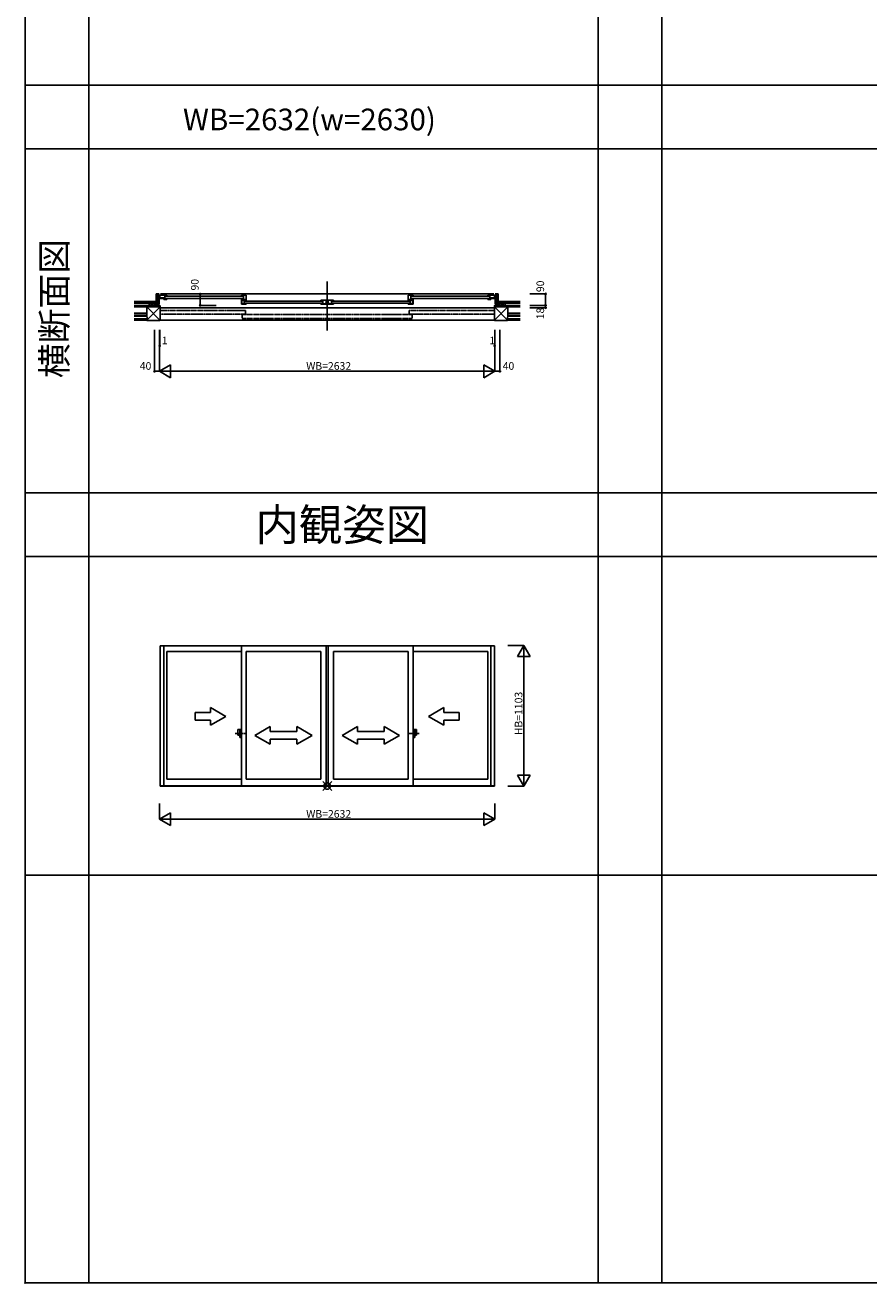
# Model space of a CAD drawing. Extents: x 0 to 27500, y 0 to 20000.
# Drawn here: x 0 to 6625, y 0 to 9870 of the extents above; entities that cross this region are included whole.
import ezdxf
from ezdxf.enums import TextEntityAlignment as Align

# ---------------------------------------------------------------- set-up
doc = ezdxf.new("R2010")
doc.units = 0
doc.linetypes.add('PHANTOM2', pattern=[31.75, 15.875, -3.175, 3.175, -3.175, 3.175, -3.175])
doc.linetypes.add('YDIVIDE_1', pattern=[15, 10, -1, 1, -1, 1, -1])
doc.layers.get('0').update_dxf_attribs({"linetype": 'CONTINUOUS'})
for name, color, linetype in [('YKK_A1', 4, 'CONTINUOUS'), ('YKK_A2', 3, 'CONTINUOUS'), ('YKK_B1', 4, 'CONTINUOUS'), ('YKK_B2', 5, 'CONTINUOUS'), ('YKK_C1', 4, 'CONTINUOUS'), ('YKK_C2', 5, 'CONTINUOUS'), ('YKK_F1', 7, 'CONTINUOUS'), ('YKK_IN', 1, 'CONTINUOUS'), ('YKK_N1', 2, 'CONTINUOUS'), ('YKK_Z1', 7, 'CONTINUOUS')]:
    doc.layers.add(name, color=color, linetype=linetype)
doc.styles.add('EXTFONT', font='txt.shx', dxfattribs={"height": 60, "bigfont": 'EXTFONT'})
doc.styles.get("Standard").update_dxf_attribs({"font": 'txt', "bigfont": 'BIGFONT'})

msp = doc.modelspace()

# ---------------------------------------------------------------- linework, layer by layer
at = {"layer": 'YKK_A1'}
for p, q in [((1059.5, 4999.5), (3684.5, 4999.5)), ((1059.5, 4999.5), (1059.5, 3898.5)), ((1088, 4999.5), (1088, 3899.5)), ((1112, 4953.5), (1112, 3951.5)), ((1698.2, 4953.5), (1112, 4953.5)), ((1698.2, 4999.5), (1698.2, 3899.5)), ((2322.5, 4953.5), (1736.2, 4953.5)), ((1736.2, 4953.5), (1736.2, 3951.5)), ((2322.5, 4953.5), (2322.5, 3951.5)), ((2364.5, 4999.5), (2364.5, 3899.5)), ((2379.5, 4999.5), (2379.5, 3899.5)), ((2421.5, 4953.5), (2421.5, 3951.5)), ((2421.5, 4953.5), (3007.7, 4953.5)), ((3007.7, 4953.5), (3007.7, 3951.5)), ((3045.7, 4999.5), (3045.7, 3899.5)), ((3045.7, 4953.5), (3632, 4953.5)), ((3632, 4953.5), (3632, 3951.5)), ((3656, 4999.5), (3656, 3899.5)), ((3684.5, 4999.5), (3684.5, 3898.5)), ((1698.2, 3951.5), (1112, 3951.5)), ((2322.5, 3951.5), (1736.2, 3951.5)), ((2421.5, 3951.5), (3007.7, 3951.5)), ((3045.7, 3951.5), (3632, 3951.5)), ((1059.5, 3899.5), (3684.5, 3899.5)), ((1059.5, 3898.5), (3684.5, 3898.5))]:
    msp.add_line(p, q, dxfattribs=at)
at = {"layer": 'YKK_A1', "linetype": 'Continuous'}
for p, q in [((1335.5, 4475.7), (1455.5, 4475.7)), ((1335.5, 4415.7), (1335.5, 4475.7)), ((1455.5, 4515), (1455.5, 4475.7)), ((1575.5, 4445.7), (1455.5, 4515)), ((1575.5, 4445.7), (1455.5, 4376.5)), ((3168.5, 4445.7), (3288.5, 4515)), ((3168.5, 4445.7), (3288.5, 4376.5)), ((3288.5, 4515), (3288.5, 4475.7)), ((3408.5, 4475.7), (3288.5, 4475.7)), ((3408.5, 4415.7), (3408.5, 4475.7)), ((1455.5, 4415.7), (1335.5, 4415.7)), ((1455.5, 4415.7), (1455.5, 4376.5)), ((1804.4, 4295.7), (1924.4, 4365.7)), ((1924.4, 4325.7), (1924.4, 4365.7)), ((2254.4, 4295.7), (2134.4, 4365.7)), ((2134.4, 4325.7), (2134.4, 4365.7)), ((2489.6, 4295.7), (2609.6, 4365.7)), ((2609.6, 4325.7), (2609.6, 4365.7)), ((2939.6, 4295.7), (2819.6, 4365.7)), ((2819.6, 4325.7), (2819.6, 4365.7)), ((3288.5, 4415.7), (3288.5, 4376.5)), ((3288.5, 4415.7), (3408.5, 4415.7)), ((1804.4, 4295.7), (1924.4, 4226.4)), ((2134.4, 4325.7), (1924.4, 4325.7)), ((1924.4, 4265.7), (2134.4, 4265.7)), ((1924.4, 4226.4), (1924.4, 4265.7)), ((2254.4, 4295.7), (2134.4, 4226.4)), ((2134.4, 4226.4), (2134.4, 4265.7)), ((2489.6, 4295.7), (2609.6, 4226.4)), ((2609.6, 4325.7), (2819.6, 4325.7)), ((2819.6, 4265.7), (2609.6, 4265.7)), ((2609.6, 4226.4), (2609.6, 4265.7)), ((2939.6, 4295.7), (2819.6, 4226.4)), ((2819.6, 4226.4), (2819.6, 4265.7))]:
    msp.add_line(p, q, dxfattribs=at)
at = {"layer": 'YKK_A1', "linetype": 'PHANTOM2'}
for p, q in [((1650.2, 4311.5), (1730.2, 4311.5)), ((3093.8, 4311.5), (3013.8, 4311.5))]:
    msp.add_line(p, q, dxfattribs=at)
at = {"layer": 'YKK_A1'}
msp.add_point((0, 0), dxfattribs=at)
at = {"layer": 'YKK_A2', "linetype": 'Continuous'}
for p, q in [((1670.2, 4343), (1670.2, 4298)), ((1698.2, 4343), (1670.2, 4343)), ((1685.2, 4343), (1685.2, 4280)), ((1698.2, 4343), (1698.2, 4280)), ((3045.7, 4343), (3073.8, 4343)), ((3045.7, 4343), (3045.7, 4280)), ((3058.8, 4343), (3058.8, 4280)), ((3073.8, 4343), (3073.8, 4298)), ((1685.2, 4298), (1670.2, 4298)), ((1698.2, 4280), (1685.2, 4280)), ((3045.7, 4280), (3058.8, 4280)), ((3058.8, 4298), (3073.8, 4298))]:
    msp.add_line(p, q, dxfattribs=at)
at = {"layer": 'YKK_A2'}
msp.add_point((0, 0), dxfattribs=at)
at = {"layer": 'YKK_B1', "linetype": 'Continuous'}
msp.add_line((2372, 7858.5), (2372, 7474), dxfattribs=at)
at = {"layer": 'YKK_B1'}
for p, q in [((1029, 7760.5), (1029, 7670.5)), ((1053, 7760.5), (1029, 7760.5)), ((1042, 7760.5), (1042, 7670.5)), ((1042, 7741.5), (1053, 7741.5)), ((1042, 7732.8), (1044.5, 7732.8)), ((1043.5, 7731.4), (1042, 7731.4)), ((1043.5, 7731.4), (1043.5, 7719.7)), ((1043.5, 7719.7), (1047.9, 7715.3)), ((1044.5, 7732.8), (1044.5, 7730.1)), ((1112, 7750.5), (1047, 7750.5)), ((1047, 7750.5), (1047, 7747.3)), ((1047, 7747.3), (1049, 7747.3)), ((1051, 7731.3), (1047, 7731.3)), ((1047, 7731.3), (1047, 7718.3)), ((1053, 7728.3), (1047, 7728.3)), ((1047, 7718.3), (1053, 7718.3)), ((1047.9, 7715.3), (1052.7, 7715.3)), ((1051.5, 7733.3), (1051.5, 7728.3)), ((1051.5, 7730.3), (1096, 7730.3)), ((1052, 7747.3), (1054, 7747.3)), ((1052.7, 7715.3), (1052.7, 7685.8)), ((1053, 7718.3), (1053, 7728.3)), ((1053, 7725.7), (1088, 7725.7)), ((1054, 7747.3), (1054, 7750.5)), ((1058, 7750.5), (1058, 7730.3)), ((1063, 7760.5), (3681, 7760.5)), ((1063.9, 7729.8), (1063.9, 7725.7)), ((1082.4, 7729.8), (1082.4, 7725.7)), ((1088, 7718.3), (1088, 7726.3)), ((1096, 7726.3), (1088, 7726.3)), ((1112, 7718.3), (1088, 7718.3)), ((1096, 7750.5), (1096, 7718.3)), ((1100, 7744), (1710.2, 7744)), ((1710.2, 7726), (1100, 7726)), ((1112, 7748), (1112, 7750.5)), ((1112, 7722), (1112, 7718.3)), ((1698.2, 7679.3), (1698.2, 7717.5)), ((1698.2, 7715), (1704.5, 7715)), ((1701.8, 7706.9), (1698.2, 7706.9)), ((1698.2, 7748), (1698.2, 7750.5)), ((1698.2, 7750.5), (1736.2, 7750.5)), ((1698.2, 7718.3), (1698.2, 7722)), ((1728.8, 7718.3), (1698.2, 7718.3)), ((1701.8, 7713), (1701.8, 7682.8)), ((1704.8, 7711), (1701.8, 7711)), ((1704.5, 7715), (1704.5, 7711.5)), ((1705.3, 7711.5), (1704.8, 7711)), ((1736.3, 7711.5), (1705.3, 7711.5)), ((1714.3, 7750.5), (1714.3, 7718.3)), ((1720.3, 7711.5), (1720.3, 7679.3)), ((1728.8, 7713.2), (1721.8, 7713.2)), ((1724.3, 7705), (2334.5, 7705)), ((1728.8, 7713.2), (1728.8, 7718.3)), ((1728.8, 7717.2), (1736.2, 7717.2)), ((1730.8, 7715), (1728.8, 7715)), ((1736.2, 7715), (1733.8, 7715)), ((1736.2, 7750.5), (1736.2, 7715)), ((1736.3, 7709), (1736.3, 7711.5)), ((2322.5, 7709), (2322.5, 7711.5)), ((2322.5, 7711.5), (2364.5, 7711.5)), ((2338.5, 7679.3), (2338.5, 7711.5)), ((2364.5, 7711.5), (2364.5, 7679.3)), ((2364.5, 7709.1), (2365.7, 7709.1)), ((2364.5, 7707.1), (2367.7, 7707.1)), ((2365.7, 7709.1), (2365.7, 7710.5)), ((2365.7, 7710.5), (2377.5, 7710.5)), ((2370.1, 7706.4), (2366.9, 7705.5)), ((2379.5, 7706.4), (2370.1, 7706.4)), ((2370.2, 7707.1), (2372.2, 7707.1)), ((2372.2, 7707.1), (2372.2, 7710.5)), ((2421.5, 7711.5), (2379.5, 7711.5)), ((2379.5, 7679.3), (2379.5, 7711.5)), ((2405.5, 7711.5), (2405.5, 7679.3)), ((3019.7, 7705), (2409.5, 7705)), ((2421.5, 7709), (2421.5, 7711.5)), ((3045.7, 7750.5), (3007.7, 7750.5)), ((3007.7, 7750.5), (3007.7, 7715)), ((3015.2, 7717.2), (3007.7, 7717.2)), ((3007.7, 7715), (3010.2, 7715)), ((3007.7, 7711.5), (3038.7, 7711.5)), ((3007.7, 7709), (3007.7, 7711.5)), ((3013.2, 7715), (3015.2, 7715)), ((3015.2, 7718.3), (3045.7, 7718.3)), ((3015.2, 7713.2), (3015.2, 7718.3)), ((3015.2, 7713.2), (3022.2, 7713.2)), ((3023.7, 7711.5), (3023.7, 7679.3)), ((3029.7, 7750.5), (3029.7, 7718.3)), ((3644, 7744), (3033.7, 7744)), ((3033.7, 7726), (3644, 7726)), ((3038.7, 7711.5), (3039.2, 7711)), ((3039.2, 7711), (3042.1, 7711)), ((3045.7, 7715), (3039.5, 7715)), ((3039.5, 7715), (3039.5, 7711.5)), ((3042.1, 7713), (3042.1, 7682.8)), ((3042.1, 7706.9), (3045.7, 7706.9)), ((3045.7, 7748), (3045.7, 7750.5)), ((3045.7, 7718.3), (3045.7, 7722)), ((3045.7, 7679.3), (3045.7, 7717.5)), ((3632, 7750.5), (3697, 7750.5)), ((3632, 7748), (3632, 7750.5)), ((3632, 7722), (3632, 7718.3)), ((3632, 7718.3), (3656, 7718.3)), ((3648, 7750.5), (3648, 7718.3)), ((3692.5, 7730.3), (3648, 7730.3)), ((3648, 7726.3), (3656, 7726.3)), ((3656, 7718.3), (3656, 7726.3)), ((3691, 7725.7), (3656, 7725.7)), ((3661.6, 7729.8), (3661.6, 7725.7)), ((3680.1, 7729.8), (3680.1, 7725.7)), ((3686, 7750.5), (3686, 7730.3)), ((3690, 7747.3), (3690, 7750.5)), ((3692, 7747.3), (3690, 7747.3)), ((3691, 7760.5), (3715, 7760.5)), ((3702, 7741.5), (3691, 7741.5)), ((3691, 7728.3), (3697, 7728.3)), ((3691, 7718.3), (3691, 7728.3)), ((3697, 7718.3), (3691, 7718.3)), ((3691.3, 7715.3), (3691.3, 7685.8)), ((3696.1, 7715.3), (3691.3, 7715.3)), ((3692.5, 7733.3), (3692.5, 7728.3)), ((3693, 7731.3), (3697, 7731.3)), ((3697, 7747.3), (3695, 7747.3)), ((3700.5, 7719.7), (3696.1, 7715.3)), ((3697, 7750.5), (3697, 7747.3)), ((3697, 7731.3), (3697, 7718.3)), ((3699.5, 7732.8), (3699.5, 7730.1)), ((3702, 7732.8), (3699.5, 7732.8)), ((3700.5, 7731.4), (3700.5, 7719.7)), ((3700.5, 7731.4), (3702, 7731.4)), ((3702, 7760.5), (3702, 7670.5)), ((3715, 7760.5), (3715, 7670.5)), ((1016, 7671.5), (1029, 7672.5)), ((1016, 7670.5), (1016, 7671.5)), ((1029, 7671.7), (1042, 7671.7)), ((1042, 7690.8), (1052.7, 7690.8)), ((1042, 7674.5), (1045.7, 7674.5)), ((1042, 7671), (1044.9, 7671)), ((1044.9, 7671), (1044.9, 7674.2)), ((1046.2, 7670.5), (1045.1, 7670.5)), ((1052.6, 7670.5), (1045.7, 7674.5)), ((1052.7, 7685.8), (1046.1, 7674.3)), ((1047.8, 7673.3), (1046.2, 7670.5)), ((1056, 7670.5), (1052.6, 7670.5)), ((1056, 7672.5), (1056, 7670.5)), ((3684.5, 7652.5), (1059.5, 7652.5)), ((1701.8, 7692.5), (1698.2, 7692.5)), ((1736.2, 7679.3), (1698.2, 7679.3)), ((1701.8, 7682.8), (1718.3, 7682.8)), ((1705.1, 7682.8), (1705.1, 7679.3)), ((1715.3, 7689.3), (1720.3, 7689.3)), ((1715.3, 7682.8), (1715.3, 7689.3)), ((1718.3, 7682.8), (1718.3, 7686.4)), ((2334.5, 7687), (1724.3, 7687)), ((1736.2, 7683), (1736.2, 7679.3)), ((2322.5, 7679.3), (2322.5, 7683)), ((2364.5, 7679.3), (2322.5, 7679.3)), ((2338.5, 7687.8), (2342.7, 7687.8)), ((2340.5, 7682.8), (2340.5, 7686.3)), ((2345.5, 7682.8), (2340.5, 7682.8)), ((2342.7, 7687.8), (2342.7, 7684.3)), ((2344.7, 7682.6), (2344.7, 7679.3)), ((2359.8, 7683.8), (2345.5, 7683.8)), ((2345.5, 7683.8), (2345.5, 7682.8)), ((2353.7, 7683.3), (2353.7, 7679.3)), ((2359.8, 7691.3), (2359.8, 7683.8)), ((2364.5, 7691.3), (2359.8, 7691.3)), ((2371, 7689.3), (2364.5, 7689.3)), ((2366.1, 7694.4), (2369.7, 7689.3)), ((2369.6, 7691.8), (2367.2, 7692.4)), ((2373, 7691.8), (2369.6, 7691.8)), ((2373, 7689.3), (2373, 7691.8)), ((2379.5, 7689.3), (2373, 7689.3)), ((2384.2, 7691.3), (2379.5, 7691.3)), ((2421.5, 7679.3), (2379.5, 7679.3)), ((2384.2, 7683.8), (2384.2, 7691.3)), ((2398.5, 7683.8), (2384.2, 7683.8)), ((2390.2, 7683.3), (2390.2, 7679.3)), ((2398.5, 7682.8), (2398.5, 7683.8)), ((2398.5, 7682.8), (2403.5, 7682.8)), ((2399.2, 7682.6), (2399.2, 7679.3)), ((2400.5, 7682.8), (2400.5, 7689.3)), ((2400.5, 7689.3), (2405.5, 7689.3)), ((2403.5, 7682.8), (2403.5, 7686.3)), ((2409.5, 7687), (3019.7, 7687)), ((2421.5, 7683), (2421.5, 7679.3)), ((3007.7, 7683), (3007.7, 7679.3)), ((3007.7, 7679.3), (3045.7, 7679.3)), ((3028.7, 7689.3), (3023.7, 7689.3)), ((3025.7, 7682.8), (3025.7, 7686.4)), ((3042.1, 7682.8), (3025.7, 7682.8)), ((3028.7, 7682.8), (3028.7, 7689.3)), ((3038.9, 7682.8), (3038.9, 7679.3)), ((3042.1, 7692.5), (3045.7, 7692.5)), ((3688, 7672.5), (3688, 7670.5)), ((3688, 7670.5), (3691.4, 7670.5)), ((3702, 7690.8), (3691.3, 7690.8)), ((3691.3, 7685.8), (3697.9, 7674.3)), ((3691.4, 7670.5), (3698.3, 7674.5)), ((3696.2, 7673.3), (3697.8, 7670.5)), ((3697.8, 7670.5), (3698.9, 7670.5)), ((3702, 7674.5), (3698.3, 7674.5)), ((3699.1, 7671), (3699.1, 7674.2)), ((3702, 7671), (3699.1, 7671)), ((3715, 7671.7), (3702, 7671.7)), ((3728, 7671.5), (3715, 7672.5)), ((3728, 7670.5), (3728, 7671.5))]:
    msp.add_line(p, q, dxfattribs=at)
msp.add_point((0, 0), dxfattribs=at)
at = {"layer": 'YKK_B2', "linetype": 'Continuous'}
for p, q in [((1018.8, 7687.5), (1018.8, 7700.5)), ((1018.8, 7688.5), (1018.8, 7700.5)), ((1027.7, 7700.5), (1018.8, 7691.6)), ((1022, 7700.5), (1018.8, 7697.3)), ((1018.8, 7700.5), (1028.8, 7700.5)), ((3725.2, 7700.5), (3715.2, 7700.5)), ((3716.3, 7700.5), (3725.2, 7691.6)), ((3722, 7700.5), (3725.2, 7697.3)), ((3725.2, 7688.5), (3725.2, 7700.5)), ((3725.2, 7687.5), (3725.2, 7700.5)), ((1018.8, 7690.5), (1029, 7690.5)), ((1028.8, 7696), (1023.3, 7690.5)), ((3725.2, 7690.5), (3715, 7690.5)), ((3715.2, 7696), (3720.7, 7690.5))]:
    msp.add_line(p, q, dxfattribs=at)
at = {"layer": 'YKK_B2'}
msp.add_point((0, 0), dxfattribs=at)
at = {"layer": 'YKK_C1'}
msp.add_point((0, 0), dxfattribs=at)
at = {"layer": 'YKK_C2'}
msp.add_point((0, 0), dxfattribs=at)
at = {"layer": 'YKK_F1', "color": 7}
for p, q in [((0, 0), (0, 20000)), ((500, 0), (500, 19500)), ((4500, 0), (4500, 19500)), ((5000, 0), (5000, 19500)), ((0, 9400), (13000, 9400)), ((0, 8900), (13000, 8900)), ((0, 6200), (13000, 6200)), ((0, 5700), (13000, 5700)), ((0, 3200), (13000, 3200)), ((0, 0), (27500, 0))]:
    msp.add_line(p, q, dxfattribs=at)
at = {"layer": 'YKK_F1'}
msp.add_point((0, 0), dxfattribs=at)
at = {"layer": 'YKK_IN', "linetype": 'Continuous'}
for p, q in [((2336.6, 3863.1), (2407.4, 3933.9)), ((2336.6, 3933.9), (2407.4, 3863.1))]:
    msp.add_line(p, q, dxfattribs=at)
msp.add_circle((2372, 3898.5), 25, dxfattribs=at)
at = {"layer": 'YKK_IN'}
msp.add_point((0, 0), dxfattribs=at)
at = {"layer": 'YKK_N1', "linetype": 'Continuous'}
for p, q in [((1499.2, 7760.5), (1374.2, 7760.5)), ((1374.2, 7670.5), (1374.2, 7760.5)), ((3962, 7760.5), (4087, 7760.5)), ((4087, 7760.5), (4087, 7670.5)), ((1499.2, 7670.5), (1374.2, 7670.5)), ((3962, 7670.5), (4087, 7670.5)), ((3962, 7652.5), (4087, 7652.5)), ((4087, 7670.5), (4087, 7652.5)), ((1016, 7478.5), (1016, 7153.5)), ((1056, 7478.5), (1056, 7153.5)), ((1057, 7478.5), (1057, 7353.5)), ((3687, 7478.5), (3687, 7353.5)), ((3688, 7478.5), (3688, 7153.5)), ((3728, 7478.5), (3728, 7153.5)), ((1057, 7353.5), (1056, 7353.5)), ((3688, 7353.5), (3687, 7353.5)), ((1016, 7153.5), (1056, 7153.5)), ((1142.6, 7203.5), (1056, 7153.5)), ((3688, 7153.5), (1056, 7153.5)), ((1056, 7153.5), (1142.6, 7103.5)), ((1142.6, 7203.5), (1142.6, 7103.5)), ((3601.4, 7203.5), (3601.4, 7103.5)), ((3601.4, 7203.5), (3688, 7153.5)), ((3688, 7153.5), (3601.4, 7103.5)), ((3688, 7153.5), (3728, 7153.5)), ((3790, 5001.5), (3915, 5001.5)), ((3865, 4914.9), (3915, 5001.5)), ((3915, 5001.5), (3915, 3898.5)), ((3965, 4914.9), (3915, 5001.5)), ((3865, 4914.9), (3965, 4914.9)), ((3865, 3985.1), (3965, 3985.1)), ((3865, 3985.1), (3915, 3898.5)), ((3915, 3898.5), (3965, 3985.1)), ((3790, 3898.5), (3915, 3898.5)), ((1056, 3763), (1056, 3638)), ((3688, 3763), (3688, 3638)), ((1056, 3638), (1142.6, 3688)), ((1142.6, 3588), (1142.6, 3688)), ((3688, 3638), (3601.4, 3688)), ((3601.4, 3588), (3601.4, 3688)), ((1056, 3638), (3688, 3638)), ((1142.6, 3588), (1056, 3638)), ((3601.4, 3588), (3688, 3638))]:
    msp.add_line(p, q, dxfattribs=at)
for centre in [(1374.2, 7760.5), (4087, 7760.5), (1374.2, 7670.5), (4087, 7670.5), (4087, 7652.5), (1056, 7353.5), (1057, 7353.5), (3687, 7353.5), (3688, 7353.5), (1016, 7153.5), (3728, 7153.5)]:
    msp.add_circle(centre, 5, dxfattribs=at)
at = {"layer": 'YKK_N1'}
msp.add_point((0, 0), dxfattribs=at)
at = {"layer": 'YKK_Z1', "linetype": 'Continuous'}
for p, q in [((856, 7700.5), (1018.8, 7700.5)), ((3888, 7700.5), (3725.2, 7700.5)), ((856, 7688.5), (1018.8, 7688.5)), ((856, 7670.5), (969.5, 7670.5)), ((969.5, 7658.5), (856, 7658.5)), ((856, 7608.5), (954.5, 7608.5)), ((857, 7658.5), (954.5, 7658.5)), ((954.5, 7586.5), (954.5, 7658.5)), ((954.5, 7658.5), (1059.5, 7658.5)), ((969.5, 7658.5), (969.5, 7670.5)), ((969.5, 7658.5), (969.5, 7670.5)), ((969.5, 7670.5), (1057.5, 7670.5)), ((1059.5, 7658.5), (969.5, 7658.5)), ((973.8, 7688.5), (973.8, 7672.5)), ((1013.8, 7672.5), (973.8, 7688.5)), ((1018.8, 7688.5), (973.8, 7688.5)), ((1018.8, 7688.5), (1018.8, 7673.7)), ((1018.8, 7674.5), (1018.8, 7687.5)), ((1057.5, 7670.5), (1059.5, 7668.5)), ((1059.5, 7668.5), (1059.5, 7658.5)), ((1059.5, 7658.5), (1059.5, 7555.5)), ((3686.5, 7670.5), (3684.5, 7668.5)), ((3684.5, 7668.5), (3684.5, 7658.5)), ((3684.5, 7658.5), (3684.5, 7555.5)), ((3789.5, 7658.5), (3684.5, 7658.5)), ((3684.5, 7658.5), (3774.5, 7658.5)), ((3774.5, 7670.5), (3686.5, 7670.5)), ((3888, 7688.5), (3725.2, 7688.5)), ((3725.2, 7688.5), (3770.2, 7688.5)), ((3725.2, 7688.5), (3725.2, 7673.7)), ((3725.2, 7674.5), (3725.2, 7687.5)), ((3730.2, 7672.5), (3770.2, 7688.5)), ((3770.2, 7688.5), (3770.2, 7672.5)), ((3888, 7670.5), (3774.5, 7670.5)), ((3774.5, 7658.5), (3774.5, 7670.5)), ((3774.5, 7658.5), (3774.5, 7670.5)), ((3774.5, 7658.5), (3888, 7658.5)), ((3789.5, 7586.5), (3789.5, 7658.5)), ((3887, 7658.5), (3789.5, 7658.5)), ((3888, 7608.5), (3789.5, 7608.5)), ((954.5, 7593.5), (856, 7593.5)), ((856, 7586.5), (954.5, 7586.5)), ((856, 7566.5), (959.5, 7566.5)), ((856, 7555.5), (954.5, 7555.5)), ((857, 7593.5), (954.5, 7593.5)), ((959.5, 7566.5), (954.5, 7586.5)), ((954.5, 7555.5), (954.5, 7566.5)), ((956.5, 7553.5), (954.5, 7555.5)), ((1057.5, 7553.5), (956.5, 7553.5)), ((1059.5, 7555.5), (1057.5, 7553.5)), ((1059.5, 7555.5), (3684.5, 7555.5)), ((3684.5, 7555.5), (3686.5, 7553.5)), ((3686.5, 7553.5), (3787.5, 7553.5)), ((3784.5, 7566.5), (3789.5, 7586.5)), ((3888, 7566.5), (3784.5, 7566.5)), ((3787.5, 7553.5), (3789.5, 7555.5)), ((3789.5, 7593.5), (3888, 7593.5)), ((3887, 7593.5), (3789.5, 7593.5)), ((3888, 7586.5), (3789.5, 7586.5)), ((3789.5, 7555.5), (3789.5, 7566.5)), ((3888, 7555.5), (3789.5, 7555.5))]:
    msp.add_line(p, q, dxfattribs=at)
at = {"layer": 'YKK_Z1'}
for p, q in [((954.5, 7658.5), (1058.5, 7554.5)), ((955.5, 7554.5), (1059.5, 7658.5)), ((1058.5, 7669.5), (969.5, 7658.5)), ((3788.5, 7554.5), (3684.5, 7658.5)), ((3685.5, 7669.5), (3774.5, 7658.5)), ((3789.5, 7658.5), (3685.5, 7554.5))]:
    msp.add_line(p, q, dxfattribs=at)
at = {"layer": 'YKK_Z1', "linetype": 'YDIVIDE_1'}
for p, q in [((1059.5, 7631.5), (1729.8, 7631.5)), ((1729.8, 7601.5), (1059.5, 7601.5)), ((1729.8, 7631.5), (1729.8, 7601.5)), ((3684.5, 7631.5), (3014.2, 7631.5)), ((3014.2, 7631.5), (3014.2, 7601.5)), ((3014.2, 7601.5), (3684.5, 7601.5)), ((3039.2, 7598.5), (1704.8, 7598.5)), ((1704.8, 7598.5), (1704.8, 7568.5)), ((3039.2, 7568.5), (1704.8, 7568.5)), ((2372, 7598.5), (2372, 7568.5)), ((3039.2, 7598.5), (3039.2, 7568.5))]:
    msp.add_line(p, q, dxfattribs=at)
at = {"layer": 'YKK_Z1'}
msp.add_point((0, 0), dxfattribs=at)

# ---------------------------------------------------------------- texts
at = {"color": 3, "style": 'EXTFONT'}
msp.add_text('WB=2632(w=2630)', height=170, dxfattribs=at).set_placement((2232.3, 9044.8), align=Align.CENTER)
msp.add_text('横断面図', height=200, rotation=90, dxfattribs=at).set_placement((255, 7645.8), align=Align.MIDDLE)
at = {"color": 6, "style": 'EXTFONT'}
msp.add_text('内観姿図', height=250, dxfattribs=at).set_placement((2490.1, 5824.5), align=Align.CENTER)
at = {"layer": 'YKK_N1', "linetype": 'Continuous'}
for s, p in [('90', (1362.2, 7787.5)), ('90', (4075, 7774.9)), ('18', (4075, 7561.8)), ('HB=1103', (3904.5, 4298))]:
    msp.add_text(s, height=60, rotation=90, dxfattribs=at).set_placement(p)
for s, p in [('1', (1073.5, 7365.5)), ('1', (3645.9, 7365.5)), ('40', (900.1, 7165.5)), ('WB=2632', (2207, 7165.5)), ('40', (3749.9, 7165.5)), ('WB=2632', (2207, 3650))]:
    msp.add_text(s, height=60, dxfattribs=at).set_placement(p)

doc.saveas('drawing.dxf')
